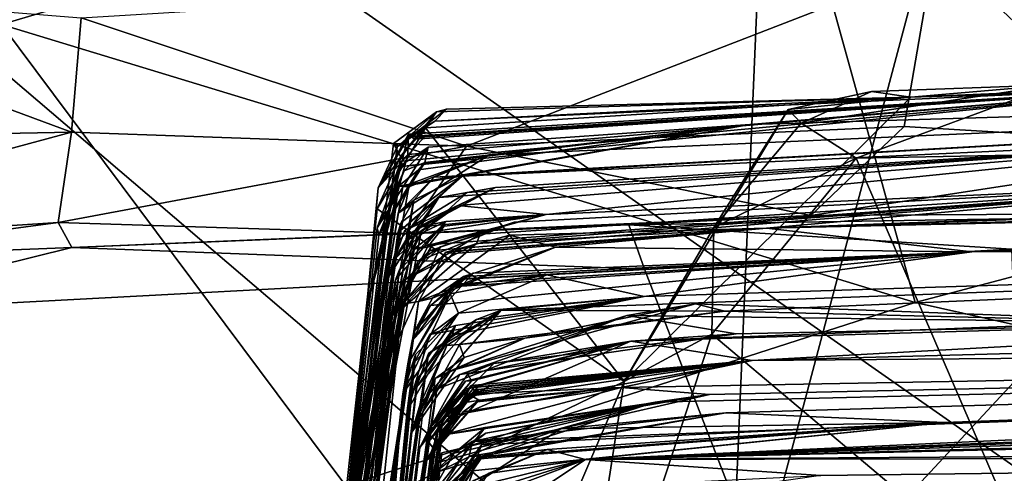
# Model space of a CAD drawing. Units: metres. Extents: x 23.73 to 27.29, y -0.21 to 3.35.
# Drawn here: x 24.23 to 24.47, y 0.18 to 0.29 of the extents above; entities that cross this region are included whole.
import ezdxf

# ---------------------------------------------------------------- set-up
doc = ezdxf.new("R2010")
doc.units = ezdxf.units.M

msp = doc.modelspace()

# ---------------------------------------------------------------- linework, layer by layer
at = {"layer": '1'}
for points in [[(24.80619, -0.05639, 3.46804), (23.89615, 0.57999, 3.46186), (24.03956, 1.49228, 3.45744)], [(24.80619, -0.05639, 3.46804), (24.03956, 1.49228, 3.45744), (25.21148, 0.99383, 3.45345)], [(24.03793, -0.01298, 3.46779), (23.89615, 0.57999, 3.46186), (24.46736, -0.14595, 3.47335)], [(24.46736, -0.14595, 3.47335), (23.89615, 0.57999, 3.46186), (24.80619, -0.05639, 3.46804)], [(24.41099, 0.3709, 15.40085), (24.18929, 0.3041, 15.39588), (24.40051, 0.12392, 15.39537)], [(24.41099, 0.3709, 15.40085), (24.40051, 0.12392, 15.39537), (24.45992, 0.34721, 15.40008)], [(24.02974, 0.36334, 4.48107), (24.22329, 0.28614, 4.33579), (24.41191, 0.34205, 4.41723)], [(24.66066, 0.36476, 4.44876), (24.45705, 0.34767, 4.4246), (24.74414, 0.24774, 4.25956)], [(24.45992, 0.34721, 15.40008), (24.40051, 0.12392, 15.39537), (24.57105, 0.30747, 15.39658)], [(24.45705, 0.34767, 4.4246), (24.41191, 0.34205, 4.41723), (24.52167, 0.2384, 4.2586)], [(24.45705, 0.34767, 4.4246), (24.52167, 0.2384, 4.2586), (24.74414, 0.24774, 4.25956)], [(24.41191, 0.34205, 4.41723), (24.22329, 0.28614, 4.33579), (24.4462, 0.21841, 4.234)], [(24.41191, 0.34205, 4.41723), (24.4462, 0.21841, 4.234), (24.52167, 0.2384, 4.2586)], [(24.57105, 0.30747, 15.39658), (24.40051, 0.12392, 15.39537), (24.61979, 0.12575, 15.39776)], [(24.18929, 0.3041, 15.39588), (24.07156, 0.10749, 15.39953), (24.40051, 0.12392, 15.39537)], [(24.33677, 0.25651, 5.34016), (24.24277, 0.28778, 5.29063), (24.45029, 0.30048, 5.28166)], [(24.33677, 0.25651, 5.34016), (24.45029, 0.30048, 5.28166), (24.44348, 0.26128, 5.33751)], [(24.44348, 0.26128, 5.33751), (24.45029, 0.30048, 5.28166), (24.52909, 0.25621, 5.34747)], [(24.45029, 0.30048, 5.28166), (24.63352, 0.29701, 5.29121), (24.52909, 0.25621, 5.34747)], [(24.08617, 0.25694, 5.32461), (24.14381, 0.29577, 5.27563), (24.24038, 0.25989, 5.3263)], [(24.14381, 0.29577, 5.27563), (24.24277, 0.28778, 5.29063), (24.24038, 0.25989, 5.3263)], [(24.22329, 0.28614, 4.33579), (24.14412, 0.16508, 4.18365), (24.30731, 0.17371, 4.18639)], [(24.22329, 0.28614, 4.33579), (24.30731, 0.17371, 4.18639), (24.4462, 0.21841, 4.234)], [(24.24038, 0.25989, 5.3263), (24.24277, 0.28778, 5.29063), (24.33677, 0.25651, 5.34016)], [(24.7663, 0.28219, 14.64694), (24.4451, 0.26843, 14.74491), (24.77257, 0.27898, 14.47983)], [(24.4451, 0.26843, 14.74491), (24.7663, 0.28219, 14.64694), (24.76325, 0.28149, 14.80492)], [(24.60816, 0.27464, 14.81116), (24.4451, 0.26843, 14.74491), (24.76325, 0.28149, 14.80492)], [(24.4451, 0.26843, 14.74491), (24.51885, 0.27133, 14.23058), (24.77257, 0.27898, 14.47983)], [(24.56984, 0.27373, 14.80386), (24.4451, 0.26843, 14.74491), (24.60816, 0.27464, 14.81116)], [(24.41842, 0.26214, 14.81689), (24.43556, 0.26984, 14.80928), (24.48018, 0.27143, 14.81277)], [(24.43184, 0.25356, 14.8231), (24.41842, 0.26214, 14.81689), (24.48018, 0.27143, 14.81277)], [(24.43184, 0.25356, 14.8231), (24.48018, 0.27143, 14.81277), (24.57597, 0.25637, 14.8217)], [(24.43556, 0.26984, 14.80928), (24.4451, 0.26843, 14.74491), (24.48018, 0.27143, 14.81277)], [(24.48018, 0.27143, 14.81277), (24.4451, 0.26843, 14.74491), (24.56984, 0.27373, 14.80386)], [(24.32085, 0.25284, 14.19508), (24.32024, 0.25143, 14.14255), (24.51885, 0.27133, 14.23058)], [(24.51885, 0.27133, 14.23058), (24.32024, 0.25143, 14.14255), (24.40589, 0.26177, 13.91803)], [(24.32241, 0.25448, 14.22603), (24.32085, 0.25284, 14.19508), (24.51885, 0.27133, 14.23058)], [(24.32257, 0.25941, 14.3217), (24.32241, 0.25448, 14.22603), (24.51885, 0.27133, 14.23058)], [(24.32257, 0.25941, 14.3217), (24.51885, 0.27133, 14.23058), (24.3241, 0.25823, 14.37221)], [(24.32901, 0.26261, 14.54614), (24.32271, 0.25886, 14.51226), (24.51885, 0.27133, 14.23058)], [(24.32271, 0.25886, 14.51226), (24.32654, 0.25876, 14.43269), (24.51885, 0.27133, 14.23058)], [(24.32654, 0.25876, 14.43269), (24.3241, 0.25823, 14.37221), (24.51885, 0.27133, 14.23058)], [(24.34228, 0.2544, 13.75975), (24.32882, 0.24891, 13.63701), (24.71727, 0.271, 13.71151)], [(24.32882, 0.24891, 13.63701), (24.33568, 0.24919, 13.53003), (24.71727, 0.271, 13.71151)], [(24.4451, 0.26843, 14.74491), (24.32901, 0.26261, 14.54614), (24.51885, 0.27133, 14.23058)], [(24.71727, 0.271, 13.71151), (24.33568, 0.24919, 13.53003), (24.54401, 0.25892, 13.3664)], [(24.34228, 0.2544, 13.75975), (24.71727, 0.271, 13.71151), (24.40589, 0.26177, 13.91803)], [(24.51885, 0.27133, 14.23058), (24.40589, 0.26177, 13.91803), (24.71727, 0.271, 13.71151)], [(24.41842, 0.26214, 14.81689), (24.41522, 0.26543, 14.78483), (24.43556, 0.26984, 14.80928)], [(24.41522, 0.26543, 14.78483), (24.4451, 0.26843, 14.74491), (24.43556, 0.26984, 14.80928)], [(24.32671, 0.26095, 14.7229), (24.4451, 0.26843, 14.74491), (24.37517, 0.19909, 14.81754)], [(24.32671, 0.26095, 14.7229), (24.32944, 0.26488, 14.64335), (24.4451, 0.26843, 14.74491)], [(24.33189, 0.26551, 14.57736), (24.32901, 0.26261, 14.54614), (24.4451, 0.26843, 14.74491)], [(24.32944, 0.26488, 14.64335), (24.33189, 0.26551, 14.57736), (24.4451, 0.26843, 14.74491)], [(24.4451, 0.26843, 14.74491), (24.41522, 0.26543, 14.78483), (24.37517, 0.19909, 14.81754)], [(24.32064, 0.25402, 14.67331), (24.31895, 0.25717, 14.63304), (24.32944, 0.26488, 14.64335)], [(24.31895, 0.25717, 14.63304), (24.31984, 0.25632, 14.59719), (24.32944, 0.26488, 14.64335)], [(24.31984, 0.25632, 14.59719), (24.32901, 0.26261, 14.54614), (24.33189, 0.26551, 14.57736)], [(24.32944, 0.26488, 14.64335), (24.31984, 0.25632, 14.59719), (24.33189, 0.26551, 14.57736)], [(24.32671, 0.26095, 14.7229), (24.32064, 0.25402, 14.67331), (24.32944, 0.26488, 14.64335)], [(24.39709, 0.23665, 14.8156), (24.37517, 0.19909, 14.81754), (24.41522, 0.26543, 14.78483)], [(24.39709, 0.23665, 14.8156), (24.41522, 0.26543, 14.78483), (24.41842, 0.26214, 14.81689)], [(24.31984, 0.25632, 14.59719), (24.32271, 0.25886, 14.51226), (24.32901, 0.26261, 14.54614)], [(24.39709, 0.23665, 14.8156), (24.41842, 0.26214, 14.81689), (24.43184, 0.25356, 14.8231)], [(24.13373, 0.23111, 5.39594), (24.08617, 0.25694, 5.32461), (24.24038, 0.25989, 5.3263)], [(24.23712, 0.23792, 5.3819), (24.13373, 0.23111, 5.39594), (24.24038, 0.25989, 5.3263)], [(24.23712, 0.23792, 5.3819), (24.24038, 0.25989, 5.3263), (24.33677, 0.25651, 5.34016)], [(24.31519, 0.24637, 14.4108), (24.31262, 0.21794, 14.2287), (24.32257, 0.25941, 14.3217)], [(24.32257, 0.25941, 14.3217), (24.31262, 0.21794, 14.2287), (24.32241, 0.25448, 14.22603)], [(24.31498, 0.24123, 14.71903), (24.32671, 0.26095, 14.7229), (24.37517, 0.19909, 14.81754)], [(24.31498, 0.24123, 14.71903), (24.32064, 0.25402, 14.67331), (24.32671, 0.26095, 14.7229)], [(24.31519, 0.24637, 14.4108), (24.32257, 0.25941, 14.3217), (24.3241, 0.25823, 14.37221)], [(24.32012, 0.24671, 13.84503), (24.32119, 0.24664, 13.8046), (24.40589, 0.26177, 13.91803)], [(24.32501, 0.2507, 13.94436), (24.32012, 0.24671, 13.84503), (24.40589, 0.26177, 13.91803)], [(24.32024, 0.25143, 14.14255), (24.32738, 0.25626, 14.08758), (24.40589, 0.26177, 13.91803)], [(24.40589, 0.26177, 13.91803), (24.32119, 0.24664, 13.8046), (24.34228, 0.2544, 13.75975)], [(24.32656, 0.25254, 13.98409), (24.32501, 0.2507, 13.94436), (24.40589, 0.26177, 13.91803)], [(24.32738, 0.25626, 14.08758), (24.32656, 0.25254, 13.98409), (24.40589, 0.26177, 13.91803)], [(24.42075, 0.23961, 5.39529), (24.33677, 0.25651, 5.34016), (24.44348, 0.26128, 5.33751)], [(24.42075, 0.23961, 5.39529), (24.44348, 0.26128, 5.33751), (24.52909, 0.25621, 5.34747)], [(24.30042, 0.1001, 14.77273), (24.31984, 0.25632, 14.59719), (24.31895, 0.25717, 14.63304)], [(24.32064, 0.25402, 14.67331), (24.30042, 0.1001, 14.77273), (24.31895, 0.25717, 14.63304)], [(24.31519, 0.24637, 14.4108), (24.32271, 0.25886, 14.51226), (24.31984, 0.25632, 14.59719)], [(24.32271, 0.25886, 14.51226), (24.31519, 0.24637, 14.4108), (24.32654, 0.25876, 14.43269)], [(24.31519, 0.24637, 14.4108), (24.3241, 0.25823, 14.37221), (24.32654, 0.25876, 14.43269)], [(24.32996, 0.244, 13.33906), (24.33694, 0.24522, 13.28915), (24.54401, 0.25892, 13.3664)], [(24.32996, 0.244, 13.33906), (24.54401, 0.25892, 13.3664), (24.33568, 0.24919, 13.53003)], [(24.34381, 0.24641, 13.17253), (24.3347, 0.24204, 13.00829), (24.54401, 0.25892, 13.3664)], [(24.3347, 0.24204, 13.00829), (24.35619, 0.23986, 12.81057), (24.54401, 0.25892, 13.3664)], [(24.33694, 0.24522, 13.28915), (24.34381, 0.24641, 13.17253), (24.54401, 0.25892, 13.3664)], [(24.35619, 0.23986, 12.81057), (24.53949, 0.24814, 12.58683), (24.54401, 0.25892, 13.3664)], [(24.23712, 0.23792, 5.3819), (24.33677, 0.25651, 5.34016), (24.32222, 0.23524, 5.41661)], [(24.29739, 0.08886, 14.67954), (24.30149, 0.1018, 14.63677), (24.31984, 0.25632, 14.59719)], [(24.29739, 0.08886, 14.67954), (24.31984, 0.25632, 14.59719), (24.30042, 0.1001, 14.77273)], [(24.30149, 0.1018, 14.63677), (24.29965, 0.09441, 14.60704), (24.31984, 0.25632, 14.59719)], [(24.29965, 0.09441, 14.60704), (24.30093, 0.09997, 14.52453), (24.31984, 0.25632, 14.59719)], [(24.30093, 0.09997, 14.52453), (24.31519, 0.24637, 14.4108), (24.31984, 0.25632, 14.59719)], [(24.31496, 0.23656, 14.07067), (24.32738, 0.25626, 14.08758), (24.32024, 0.25143, 14.14255)], [(24.31496, 0.23656, 14.07067), (24.32151, 0.2505, 14.04007), (24.32738, 0.25626, 14.08758)], [(24.32151, 0.2505, 14.04007), (24.32656, 0.25254, 13.98409), (24.32738, 0.25626, 14.08758)], [(24.32222, 0.23524, 5.41661), (24.33677, 0.25651, 5.34016), (24.42075, 0.23961, 5.39529)], [(24.42075, 0.23961, 5.39529), (24.52909, 0.25621, 5.34747), (24.57777, 0.24046, 5.47133)], [(24.48084, 0.13982, 14.83425), (24.43184, 0.25356, 14.8231), (24.57597, 0.25637, 14.8217)], [(24.31498, 0.24123, 14.71903), (24.30042, 0.1001, 14.77273), (24.32064, 0.25402, 14.67331)], [(24.31262, 0.21794, 14.2287), (24.32085, 0.25284, 14.19508), (24.32241, 0.25448, 14.22603)], [(24.31262, 0.21794, 14.2287), (24.32024, 0.25143, 14.14255), (24.32085, 0.25284, 14.19508)], [(24.31534, 0.23485, 13.9978), (24.32501, 0.2507, 13.94436), (24.32656, 0.25254, 13.98409)], [(24.32151, 0.2505, 14.04007), (24.31534, 0.23485, 13.9978), (24.32656, 0.25254, 13.98409)], [(24.32271, 0.24655, 13.74883), (24.32006, 0.24014, 13.64184), (24.34228, 0.2544, 13.75975)], [(24.34228, 0.2544, 13.75975), (24.32006, 0.24014, 13.64184), (24.32882, 0.24891, 13.63701)], [(24.32119, 0.24664, 13.8046), (24.32271, 0.24655, 13.74883), (24.34228, 0.2544, 13.75975)], [(24.39658, 0.21067, 14.82303), (24.39709, 0.23665, 14.8156), (24.43184, 0.25356, 14.8231)], [(24.39658, 0.21067, 14.82303), (24.43184, 0.25356, 14.8231), (24.48084, 0.13982, 14.83425)], [(24.32024, 0.25143, 14.14255), (24.30043, 0.09494, 14.4044), (24.31496, 0.23656, 14.07067)], [(24.31262, 0.21794, 14.2287), (24.30043, 0.09494, 14.4044), (24.32024, 0.25143, 14.14255)], [(24.31496, 0.23656, 14.07067), (24.31534, 0.23485, 13.9978), (24.32151, 0.2505, 14.04007)], [(24.31534, 0.23485, 13.9978), (24.32012, 0.24671, 13.84503), (24.32501, 0.2507, 13.94436)], [(24.53949, 0.24814, 12.58683), (24.40992, 0.23648, 12.14884), (24.84436, 0.25161, 12.42572)], [(24.84436, 0.25161, 12.42572), (24.40992, 0.23648, 12.14884), (24.80089, 0.25115, 12.23367)], [(24.80089, 0.25115, 12.23367), (24.40992, 0.23648, 12.14884), (24.85028, 0.24788, 12.0947)], [(24.32084, 0.23791, 13.48296), (24.32, 0.23537, 13.43673), (24.33568, 0.24919, 13.53003)], [(24.32, 0.23537, 13.43673), (24.32996, 0.244, 13.33906), (24.33568, 0.24919, 13.53003)], [(24.32006, 0.24014, 13.64184), (24.32392, 0.2433, 13.55692), (24.32882, 0.24891, 13.63701)], [(24.32392, 0.2433, 13.55692), (24.32084, 0.23791, 13.48296), (24.33568, 0.24919, 13.53003)], [(24.32882, 0.24891, 13.63701), (24.32392, 0.2433, 13.55692), (24.33568, 0.24919, 13.53003)], [(24.3277, 0.23094, 12.58289), (24.34836, 0.23795, 12.50856), (24.53949, 0.24814, 12.58683)], [(24.3277, 0.23094, 12.58289), (24.53949, 0.24814, 12.58683), (24.3284, 0.23249, 12.60373)], [(24.35619, 0.23986, 12.81057), (24.3284, 0.23249, 12.60373), (24.53949, 0.24814, 12.58683)], [(24.3401, 0.23505, 12.41327), (24.33922, 0.23273, 12.32003), (24.53949, 0.24814, 12.58683)], [(24.53949, 0.24814, 12.58683), (24.33922, 0.23273, 12.32003), (24.40992, 0.23648, 12.14884)], [(24.34836, 0.23795, 12.50856), (24.3401, 0.23505, 12.41327), (24.53949, 0.24814, 12.58683)], [(24.40992, 0.23648, 12.14884), (24.79948, 0.24517, 11.802), (24.84678, 0.24795, 11.96539)], [(24.40992, 0.23648, 12.14884), (24.84678, 0.24795, 11.96539), (24.85028, 0.24788, 12.0947)], [(24.29367, 0.07803, 13.99663), (24.3002, 0.09699, 13.94629), (24.32012, 0.24671, 13.84503)], [(24.29367, 0.07803, 13.99663), (24.32012, 0.24671, 13.84503), (24.30043, 0.09494, 14.4044)], [(24.3002, 0.09699, 13.94629), (24.29884, 0.08365, 13.86018), (24.32012, 0.24671, 13.84503)], [(24.29884, 0.08365, 13.86018), (24.304, 0.14278, 13.76004), (24.32012, 0.24671, 13.84503)], [(24.30043, 0.09494, 14.4044), (24.32012, 0.24671, 13.84503), (24.31534, 0.23485, 13.9978)], [(24.30043, 0.09494, 14.4044), (24.31262, 0.21794, 14.2287), (24.31519, 0.24637, 14.4108)], [(24.30093, 0.09997, 14.52453), (24.30043, 0.09494, 14.4044), (24.31519, 0.24637, 14.4108)], [(24.32012, 0.24671, 13.84503), (24.304, 0.14278, 13.76004), (24.32119, 0.24664, 13.8046)], [(24.32119, 0.24664, 13.8046), (24.304, 0.14278, 13.76004), (24.32271, 0.24655, 13.74883)], [(24.32271, 0.24655, 13.74883), (24.304, 0.14278, 13.76004), (24.32006, 0.24014, 13.64184)], [(24.3192, 0.22897, 13.22941), (24.32166, 0.23584, 13.20749), (24.33694, 0.24522, 13.28915)], [(24.3192, 0.22897, 13.22941), (24.33694, 0.24522, 13.28915), (24.32996, 0.244, 13.33906)], [(24.32166, 0.23584, 13.20749), (24.32296, 0.2352, 13.16306), (24.34381, 0.24641, 13.17253)], [(24.32166, 0.23584, 13.20749), (24.34381, 0.24641, 13.17253), (24.33694, 0.24522, 13.28915)], [(24.32296, 0.2352, 13.16306), (24.3347, 0.24204, 13.00829), (24.34381, 0.24641, 13.17253)], [(24.40992, 0.23648, 12.14884), (24.45998, 0.23075, 11.73087), (24.79948, 0.24517, 11.802)], [(24.45998, 0.23075, 11.73087), (24.78277, 0.23883, 11.62253), (24.79948, 0.24517, 11.802)], [(24.304, 0.14278, 13.76004), (24.2978, 0.07377, 13.49853), (24.32392, 0.2433, 13.55692)], [(24.2978, 0.07377, 13.49853), (24.32084, 0.23791, 13.48296), (24.32392, 0.2433, 13.55692)], [(24.32006, 0.24014, 13.64184), (24.304, 0.14278, 13.76004), (24.32392, 0.2433, 13.55692)], [(24.31784, 0.22471, 13.33866), (24.3192, 0.22897, 13.22941), (24.32996, 0.244, 13.33906)], [(24.32004, 0.23324, 13.39137), (24.31784, 0.22471, 13.33866), (24.32996, 0.244, 13.33906)], [(24.32, 0.23537, 13.43673), (24.32004, 0.23324, 13.39137), (24.32996, 0.244, 13.33906)], [(24.30669, 0.16585, 14.76671), (24.30042, 0.1001, 14.77273), (24.31498, 0.24123, 14.71903)], [(24.30669, 0.16585, 14.76671), (24.31498, 0.24123, 14.71903), (24.37517, 0.19909, 14.81754)], [(24.32296, 0.2352, 13.16306), (24.32261, 0.23372, 13.00549), (24.3347, 0.24204, 13.00829)], [(24.32261, 0.23372, 13.00549), (24.3238, 0.23432, 12.9682), (24.3347, 0.24204, 13.00829)], [(24.3238, 0.23432, 12.9682), (24.32506, 0.23672, 12.91179), (24.3347, 0.24204, 13.00829)], [(24.32506, 0.23672, 12.91179), (24.35619, 0.23986, 12.81057), (24.3347, 0.24204, 13.00829)], [(24.37636, 0.23731, 5.47002), (24.42075, 0.23961, 5.39529), (24.57777, 0.24046, 5.47133)], [(24.46971, 0.23138, 5.47812), (24.37636, 0.23731, 5.47002), (24.57777, 0.24046, 5.47133)], [(24.17094, 0.22903, 5.46978), (24.13373, 0.23111, 5.39594), (24.23712, 0.23792, 5.3819)], [(24.2405, 0.23179, 5.47212), (24.17094, 0.22903, 5.46978), (24.23712, 0.23792, 5.3819)], [(24.2405, 0.23179, 5.47212), (24.23712, 0.23792, 5.3819), (24.32222, 0.23524, 5.41661)], [(24.32084, 0.23791, 13.48296), (24.2978, 0.07377, 13.49853), (24.32, 0.23537, 13.43673)], [(24.3194, 0.2239, 12.86488), (24.32034, 0.22622, 12.83831), (24.33169, 0.23813, 12.86941)], [(24.3194, 0.2239, 12.86488), (24.33169, 0.23813, 12.86941), (24.32506, 0.23672, 12.91179)], [(24.33169, 0.23813, 12.86941), (24.32034, 0.22622, 12.83831), (24.32559, 0.23518, 12.81689)], [(24.37636, 0.23731, 5.47002), (24.32222, 0.23524, 5.41661), (24.42075, 0.23961, 5.39529)], [(24.32385, 0.23137, 12.77417), (24.33132, 0.23702, 12.7676), (24.35619, 0.23986, 12.81057)], [(24.32559, 0.23518, 12.81689), (24.32385, 0.23137, 12.77417), (24.35619, 0.23986, 12.81057)], [(24.32492, 0.22842, 12.47299), (24.33044, 0.23193, 12.45409), (24.34836, 0.23795, 12.50856)], [(24.32492, 0.22842, 12.47299), (24.34836, 0.23795, 12.50856), (24.3277, 0.23094, 12.58289)], [(24.32506, 0.23672, 12.91179), (24.33169, 0.23813, 12.86941), (24.35619, 0.23986, 12.81057)], [(24.33169, 0.23813, 12.86941), (24.32559, 0.23518, 12.81689), (24.35619, 0.23986, 12.81057)], [(24.32723, 0.23188, 12.70281), (24.3284, 0.23249, 12.60373), (24.35619, 0.23986, 12.81057)], [(24.33132, 0.23702, 12.7676), (24.32723, 0.23188, 12.70281), (24.35619, 0.23986, 12.81057)], [(24.34836, 0.23795, 12.50856), (24.33044, 0.23193, 12.45409), (24.3401, 0.23505, 12.41327)], [(24.52167, 0.2384, 4.2586), (24.4462, 0.21841, 4.234), (24.77289, 0.14533, 4.14617)], [(24.45998, 0.23075, 11.73087), (24.77847, 0.23262, 11.11572), (24.78277, 0.23883, 11.62253)], [(24.2405, 0.23179, 5.47212), (24.32222, 0.23524, 5.41661), (24.37636, 0.23731, 5.47002)], [(24.2405, 0.23179, 5.47212), (24.37636, 0.23731, 5.47002), (24.38016, 0.22648, 5.47815)], [(24.3194, 0.2239, 12.86488), (24.32506, 0.23672, 12.91179), (24.29159, 0.06288, 12.90503)], [(24.29159, 0.06288, 12.90503), (24.32506, 0.23672, 12.91179), (24.3238, 0.23432, 12.9682)], [(24.31496, 0.23656, 14.07067), (24.30043, 0.09494, 14.4044), (24.31534, 0.23485, 13.9978)], [(24.32166, 0.23584, 13.20749), (24.3192, 0.22897, 13.22941), (24.32296, 0.2352, 13.16306)], [(24.33132, 0.23702, 12.7676), (24.32385, 0.23137, 12.77417), (24.32723, 0.23188, 12.70281)], [(24.33173, 0.23066, 12.13768), (24.34733, 0.2348, 12.08289), (24.40992, 0.23648, 12.14884)], [(24.33377, 0.23034, 12.2548), (24.33173, 0.23066, 12.13768), (24.40992, 0.23648, 12.14884)], [(24.33396, 0.23088, 12.30094), (24.33377, 0.23034, 12.2548), (24.40992, 0.23648, 12.14884)], [(24.33922, 0.23273, 12.32003), (24.33396, 0.23088, 12.30094), (24.40992, 0.23648, 12.14884)], [(24.40992, 0.23648, 12.14884), (24.34733, 0.2348, 12.08289), (24.35845, 0.23187, 12.0373)], [(24.40992, 0.23648, 12.14884), (24.35845, 0.23187, 12.0373), (24.45998, 0.23075, 11.73087)], [(24.39658, 0.21067, 14.82303), (24.37517, 0.19909, 14.81754), (24.39709, 0.23665, 14.8156)], [(24.38016, 0.22648, 5.47815), (24.37636, 0.23731, 5.47002), (24.46971, 0.23138, 5.47812)], [(24.3192, 0.22897, 13.22941), (24.29159, 0.06288, 12.90503), (24.32296, 0.2352, 13.16306)], [(24.32296, 0.2352, 13.16306), (24.29159, 0.06288, 12.90503), (24.32261, 0.23372, 13.00549)], [(24.32261, 0.23372, 13.00549), (24.29159, 0.06288, 12.90503), (24.3238, 0.23432, 12.9682)], [(24.2978, 0.07377, 13.49853), (24.32004, 0.23324, 13.39137), (24.32, 0.23537, 13.43673)], [(24.2978, 0.07377, 13.49853), (24.29864, 0.0682, 13.35258), (24.32004, 0.23324, 13.39137)], [(24.32004, 0.23324, 13.39137), (24.29864, 0.0682, 13.35258), (24.31784, 0.22471, 13.33866)], [(24.31596, 0.18401, 12.84186), (24.32385, 0.23137, 12.77417), (24.32559, 0.23518, 12.81689)], [(24.32034, 0.22622, 12.83831), (24.31596, 0.18401, 12.84186), (24.32559, 0.23518, 12.81689)], [(24.33044, 0.23193, 12.45409), (24.32172, 0.22393, 12.40182), (24.3401, 0.23505, 12.41327)], [(24.3401, 0.23505, 12.41327), (24.32172, 0.22393, 12.40182), (24.33922, 0.23273, 12.32003)], [(24.34733, 0.2348, 12.08289), (24.33173, 0.23066, 12.13768), (24.32505, 0.2186, 12.01061)], [(24.34733, 0.2348, 12.08289), (24.32505, 0.2186, 12.01061), (24.35845, 0.23187, 12.0373)], [(24.17508, 0.21558, 5.47923), (24.17094, 0.22903, 5.46978), (24.2405, 0.23179, 5.47212)], [(24.17508, 0.21558, 5.47923), (24.2405, 0.23179, 5.47212), (24.38016, 0.22648, 5.47815)], [(24.31596, 0.18401, 12.84186), (24.31838, 0.21465, 12.57912), (24.32385, 0.23137, 12.77417)], [(24.31643, 0.20145, 12.449), (24.32172, 0.22393, 12.40182), (24.33044, 0.23193, 12.45409)], [(24.32492, 0.22842, 12.47299), (24.31643, 0.20145, 12.449), (24.33044, 0.23193, 12.45409)], [(24.31838, 0.21465, 12.57912), (24.3284, 0.23249, 12.60373), (24.32723, 0.23188, 12.70281)], [(24.31838, 0.21465, 12.57912), (24.3277, 0.23094, 12.58289), (24.3284, 0.23249, 12.60373)], [(24.31838, 0.21465, 12.57912), (24.32723, 0.23188, 12.70281), (24.32385, 0.23137, 12.77417)], [(24.31838, 0.21465, 12.57912), (24.32492, 0.22842, 12.47299), (24.3277, 0.23094, 12.58289)], [(24.32172, 0.22393, 12.40182), (24.32032, 0.21623, 12.30629), (24.33922, 0.23273, 12.32003)], [(24.32032, 0.21623, 12.30629), (24.33396, 0.23088, 12.30094), (24.33922, 0.23273, 12.32003)], [(24.32032, 0.21623, 12.30629), (24.32117, 0.21794, 12.29271), (24.33396, 0.23088, 12.30094)], [(24.32117, 0.21794, 12.29271), (24.33377, 0.23034, 12.2548), (24.33396, 0.23088, 12.30094)], [(24.32117, 0.21794, 12.29271), (24.32505, 0.2186, 12.01061), (24.33173, 0.23066, 12.13768)], [(24.32117, 0.21794, 12.29271), (24.33173, 0.23066, 12.13768), (24.33377, 0.23034, 12.2548)], [(24.32505, 0.2186, 12.01061), (24.32844, 0.21943, 11.92699), (24.35845, 0.23187, 12.0373)], [(24.32798, 0.21763, 11.87007), (24.33374, 0.22285, 11.83841), (24.45998, 0.23075, 11.73087)], [(24.33629, 0.22406, 11.88505), (24.32798, 0.21763, 11.87007), (24.45998, 0.23075, 11.73087)], [(24.32844, 0.21943, 11.92699), (24.33605, 0.22474, 11.92971), (24.35845, 0.23187, 12.0373)], [(24.33838, 0.22555, 11.80675), (24.33313, 0.2222, 11.71587), (24.45998, 0.23075, 11.73087)], [(24.33313, 0.2222, 11.71587), (24.35633, 0.22509, 11.55548), (24.45998, 0.23075, 11.73087)], [(24.45998, 0.23075, 11.73087), (24.33374, 0.22285, 11.83841), (24.33838, 0.22555, 11.80675)], [(24.33605, 0.22474, 11.92971), (24.45998, 0.23075, 11.73087), (24.35845, 0.23187, 12.0373)], [(24.45998, 0.23075, 11.73087), (24.33605, 0.22474, 11.92971), (24.33629, 0.22406, 11.88505)], [(24.3452, 0.21648, 11.06587), (24.39978, 0.21624, 10.82177), (24.77847, 0.23262, 11.11572)], [(24.38009, 0.21988, 11.2983), (24.3452, 0.21648, 11.06587), (24.77847, 0.23262, 11.11572)], [(24.45998, 0.23075, 11.73087), (24.35633, 0.22509, 11.55548), (24.38009, 0.21988, 11.2983)], [(24.38009, 0.21988, 11.2983), (24.77847, 0.23262, 11.11572), (24.45998, 0.23075, 11.73087)], [(24.4804, -0.03249, 5.48448), (24.38016, 0.22648, 5.47815), (24.46971, 0.23138, 5.47812)], [(24.39978, 0.21624, 10.82177), (24.52184, 0.21323, 10.55168), (24.77847, 0.23262, 11.11572)], [(24.30352, 0.08317, 13.02635), (24.29159, 0.06288, 12.90503), (24.3192, 0.22897, 13.22941)], [(24.29895, 0.06838, 13.16633), (24.29551, 0.05941, 13.06588), (24.3192, 0.22897, 13.22941)], [(24.29551, 0.05941, 13.06588), (24.30352, 0.08317, 13.02635), (24.3192, 0.22897, 13.22941)], [(24.29864, 0.0682, 13.35258), (24.29895, 0.06838, 13.16633), (24.3192, 0.22897, 13.22941)], [(24.29864, 0.0682, 13.35258), (24.3192, 0.22897, 13.22941), (24.31784, 0.22471, 13.33866)], [(24.31838, 0.21465, 12.57912), (24.31643, 0.20145, 12.449), (24.32492, 0.22842, 12.47299)], [(24.17508, 0.21558, 5.47923), (24.38016, 0.22648, 5.47815), (24.4804, -0.03249, 5.48448)], [(24.3194, 0.2239, 12.86488), (24.31596, 0.18401, 12.84186), (24.32034, 0.22622, 12.83831)], [(24.29159, 0.06288, 12.90503), (24.31596, 0.18401, 12.84186), (24.3194, 0.2239, 12.86488)], [(24.30598, 0.07387, 12.42735), (24.2988, 0.04995, 12.27165), (24.32172, 0.22393, 12.40182)], [(24.32172, 0.22393, 12.40182), (24.2988, 0.04995, 12.27165), (24.32032, 0.21623, 12.30629)], [(24.31643, 0.20145, 12.449), (24.30598, 0.07387, 12.42735), (24.32172, 0.22393, 12.40182)], [(24.32347, 0.20906, 11.79577), (24.33838, 0.22555, 11.80675), (24.33374, 0.22285, 11.83841)], [(24.32347, 0.20906, 11.79577), (24.33313, 0.2222, 11.71587), (24.33838, 0.22555, 11.80675)], [(24.32844, 0.21943, 11.92699), (24.32404, 0.2114, 11.92467), (24.33605, 0.22474, 11.92971)], [(24.32404, 0.2114, 11.92467), (24.33629, 0.22406, 11.88505), (24.33605, 0.22474, 11.92971)], [(24.32404, 0.2114, 11.92467), (24.32798, 0.21763, 11.87007), (24.33629, 0.22406, 11.88505)], [(24.33278, 0.2205, 11.63941), (24.33479, 0.2158, 11.42631), (24.35633, 0.22509, 11.55548)], [(24.33278, 0.2205, 11.63941), (24.35633, 0.22509, 11.55548), (24.33313, 0.2222, 11.71587)], [(24.35633, 0.22509, 11.55548), (24.33479, 0.2158, 11.42631), (24.38009, 0.21988, 11.2983)], [(24.37687, 0.20897, 10.30374), (24.40644, 0.20424, 10.01725), (24.77555, 0.22452, 10.6293)], [(24.52184, 0.21323, 10.55168), (24.37687, 0.20897, 10.30374), (24.77555, 0.22452, 10.6293)], [(24.40644, 0.20424, 10.01725), (24.90109, 0.21759, 9.76174), (24.77555, 0.22452, 10.6293)], [(24.32347, 0.20906, 11.79577), (24.32241, 0.20341, 11.75143), (24.33313, 0.2222, 11.71587)], [(24.32241, 0.20341, 11.75143), (24.33278, 0.2205, 11.63941), (24.33313, 0.2222, 11.71587)], [(24.32798, 0.21763, 11.87007), (24.32347, 0.20906, 11.79577), (24.33374, 0.22285, 11.83841)], [(24.2988, 0.04995, 12.27165), (24.29954, 0.04945, 12.17245), (24.32505, 0.2186, 12.01061)], [(24.2988, 0.04995, 12.27165), (24.32505, 0.2186, 12.01061), (24.32117, 0.21794, 12.29271)], [(24.29954, 0.04945, 12.17245), (24.30121, 0.05041, 12.1183), (24.32505, 0.2186, 12.01061)], [(24.30121, 0.05041, 12.1183), (24.30118, 0.04844, 12.02204), (24.32505, 0.2186, 12.01061)], [(24.30118, 0.04844, 12.02204), (24.32404, 0.2114, 11.92467), (24.32505, 0.2186, 12.01061)], [(24.32241, 0.20341, 11.75143), (24.32121, 0.19612, 11.53637), (24.33278, 0.2205, 11.63941)], [(24.33278, 0.2205, 11.63941), (24.32121, 0.19612, 11.53637), (24.33479, 0.2158, 11.42631)], [(24.32505, 0.2186, 12.01061), (24.32404, 0.2114, 11.92467), (24.32844, 0.21943, 11.92699)], [(24.32777, 0.21059, 11.33123), (24.3341, 0.21274, 11.27922), (24.38009, 0.21988, 11.2983)], [(24.33479, 0.2158, 11.42631), (24.32777, 0.21059, 11.33123), (24.38009, 0.21988, 11.2983)], [(24.33322, 0.21044, 11.19951), (24.33921, 0.21422, 11.14203), (24.38009, 0.21988, 11.2983)], [(24.3341, 0.21274, 11.27922), (24.33322, 0.21044, 11.19951), (24.38009, 0.21988, 11.2983)], [(24.33921, 0.21422, 11.14203), (24.3452, 0.21648, 11.06587), (24.38009, 0.21988, 11.2983)], [(24.32032, 0.21623, 12.30629), (24.2988, 0.04995, 12.27165), (24.32117, 0.21794, 12.29271)], [(24.4462, 0.21841, 4.234), (24.30731, 0.17371, 4.18639), (24.77289, 0.14533, 4.14617)], [(24.32404, 0.2114, 11.92467), (24.32347, 0.20906, 11.79577), (24.32798, 0.21763, 11.87007)], [(24.32745, 0.20596, 11.10912), (24.32543, 0.19359, 11.03563), (24.3452, 0.21648, 11.06587)], [(24.32543, 0.19359, 11.03563), (24.33194, 0.20792, 10.9947), (24.3452, 0.21648, 11.06587)], [(24.33921, 0.21422, 11.14203), (24.32745, 0.20596, 11.10912), (24.3452, 0.21648, 11.06587)], [(24.33194, 0.20792, 10.9947), (24.33502, 0.20814, 10.88351), (24.3452, 0.21648, 11.06587)], [(24.35098, 0.20968, 10.77629), (24.33285, 0.20175, 10.68976), (24.39263, 0.21803, 10.75825)], [(24.39263, 0.21803, 10.75825), (24.33285, 0.20175, 10.68976), (24.37589, 0.21522, 10.61248)], [(24.33502, 0.20814, 10.88351), (24.39978, 0.21624, 10.82177), (24.3452, 0.21648, 11.06587)], [(24.33502, 0.20814, 10.88351), (24.35098, 0.20968, 10.77629), (24.39978, 0.21624, 10.82177)], [(24.39978, 0.21624, 10.82177), (24.35098, 0.20968, 10.77629), (24.39263, 0.21803, 10.75825)], [(24.39263, 0.21803, 10.75825), (24.37589, 0.21522, 10.61248), (24.52184, 0.21323, 10.55168)], [(24.39978, 0.21624, 10.82177), (24.39263, 0.21803, 10.75825), (24.52184, 0.21323, 10.55168)], [(24.40644, 0.20424, 10.01725), (24.99251, 0.20894, 9.03304), (24.90109, 0.21759, 9.76174)], [(24.37581, -0.03462, 5.48457), (23.91335, 0.11144, 5.47869), (24.17508, 0.21558, 5.47923)], [(24.37581, -0.03462, 5.48457), (24.17508, 0.21558, 5.47923), (24.4804, -0.03249, 5.48448)], [(24.29917, 0.05523, 12.60334), (24.30328, 0.06399, 12.48774), (24.31838, 0.21465, 12.57912)], [(24.30412, 0.07334, 12.65287), (24.29917, 0.05523, 12.60334), (24.31838, 0.21465, 12.57912)], [(24.30328, 0.06399, 12.48774), (24.30598, 0.07387, 12.42735), (24.31838, 0.21465, 12.57912)], [(24.31596, 0.18401, 12.84186), (24.30412, 0.07334, 12.65287), (24.31838, 0.21465, 12.57912)], [(24.31838, 0.21465, 12.57912), (24.30598, 0.07387, 12.42735), (24.31643, 0.20145, 12.449)], [(24.32121, 0.19612, 11.53637), (24.32427, 0.20567, 11.47627), (24.33479, 0.2158, 11.42631)], [(24.32427, 0.20567, 11.47627), (24.32379, 0.20351, 11.39335), (24.33479, 0.2158, 11.42631)], [(24.32379, 0.20351, 11.39335), (24.32777, 0.21059, 11.33123), (24.33479, 0.2158, 11.42631)], [(24.32446, 0.1976, 11.14623), (24.32745, 0.20596, 11.10912), (24.33921, 0.21422, 11.14203)], [(24.32446, 0.1976, 11.14623), (24.33921, 0.21422, 11.14203), (24.33322, 0.21044, 11.19951)], [(24.32952, 0.19727, 10.59363), (24.37589, 0.21522, 10.61248), (24.33285, 0.20175, 10.68976)], [(24.37589, 0.21522, 10.61248), (24.32952, 0.19727, 10.59363), (24.33509, 0.20084, 10.49588)], [(24.37589, 0.21522, 10.61248), (24.33509, 0.20084, 10.49588), (24.40254, 0.21072, 10.40204)], [(24.37589, 0.21522, 10.61248), (24.40254, 0.21072, 10.40204), (24.52184, 0.21323, 10.55168)], [(24.29997, 0.03995, 11.89335), (24.30073, 0.04472, 11.83706), (24.32404, 0.2114, 11.92467)], [(24.30035, 0.04576, 11.93692), (24.29997, 0.03995, 11.89335), (24.32404, 0.2114, 11.92467)], [(24.30118, 0.04844, 12.02204), (24.30035, 0.04576, 11.93692), (24.32404, 0.2114, 11.92467)], [(24.32404, 0.2114, 11.92467), (24.30073, 0.04472, 11.83706), (24.32347, 0.20906, 11.79577)], [(24.32229, 0.19193, 11.28425), (24.32489, 0.19985, 11.23375), (24.3341, 0.21274, 11.27922)], [(24.32777, 0.21059, 11.33123), (24.32229, 0.19193, 11.28425), (24.3341, 0.21274, 11.27922)], [(24.32489, 0.19985, 11.23375), (24.33322, 0.21044, 11.19951), (24.3341, 0.21274, 11.27922)], [(24.37687, 0.20897, 10.30374), (24.52184, 0.21323, 10.55168), (24.40254, 0.21072, 10.40204)], [(24.30073, 0.04472, 11.83706), (24.32241, 0.20341, 11.75143), (24.32347, 0.20906, 11.79577)], [(24.32379, 0.20351, 11.39335), (24.32229, 0.19193, 11.28425), (24.32777, 0.21059, 11.33123)], [(24.32489, 0.19985, 11.23375), (24.32446, 0.1976, 11.14623), (24.33322, 0.21044, 11.19951)], [(24.33649, 0.19917, 10.2991), (24.32757, 0.18743, 10.2452), (24.37687, 0.20897, 10.30374)], [(24.32757, 0.18743, 10.2452), (24.33654, 0.19727, 10.21807), (24.37687, 0.20897, 10.30374)], [(24.33619, 0.205, 10.82087), (24.32911, 0.19989, 10.78626), (24.35098, 0.20968, 10.77629)], [(24.32911, 0.19989, 10.78626), (24.33285, 0.20175, 10.68976), (24.35098, 0.20968, 10.77629)], [(24.33502, 0.20814, 10.88351), (24.33619, 0.205, 10.82087), (24.35098, 0.20968, 10.77629)], [(24.33509, 0.20084, 10.49588), (24.34338, 0.20348, 10.44352), (24.40254, 0.21072, 10.40204)], [(24.33799, 0.19929, 10.34857), (24.33649, 0.19917, 10.2991), (24.37687, 0.20897, 10.30374)], [(24.37687, 0.20897, 10.30374), (24.33654, 0.19727, 10.21807), (24.33863, 0.19769, 10.18349)], [(24.33704, 0.20087, 10.38557), (24.33799, 0.19929, 10.34857), (24.37687, 0.20897, 10.30374)], [(24.33704, 0.20087, 10.38557), (24.37687, 0.20897, 10.30374), (24.34338, 0.20348, 10.44352)], [(24.37687, 0.20897, 10.30374), (24.33863, 0.19769, 10.18349), (24.40644, 0.20424, 10.01725)], [(24.40254, 0.21072, 10.40204), (24.34338, 0.20348, 10.44352), (24.37687, 0.20897, 10.30374)], [(24.35968, 0.09866, 14.84218), (24.37517, 0.19909, 14.81754), (24.39658, 0.21067, 14.82303)], [(24.35968, 0.09866, 14.84218), (24.39658, 0.21067, 14.82303), (24.48084, 0.13982, 14.83425)], [(24.99251, 0.20894, 9.03304), (24.3658, 0.18009, 8.22812), (25.12921, 0.21111, 8.87322)], [(24.3658, 0.18009, 8.22812), (25.14921, 0.20933, 8.67772), (25.12921, 0.21111, 8.87322)], [(25.14921, 0.20933, 8.67772), (24.3658, 0.18009, 8.22812), (25.16538, 0.20641, 8.37775)], [(24.32345, 0.18679, 10.82655), (24.33619, 0.205, 10.82087), (24.33502, 0.20814, 10.88351)], [(24.33194, 0.20792, 10.9947), (24.32345, 0.18679, 10.82655), (24.33502, 0.20814, 10.88351)], [(24.32543, 0.19359, 11.03563), (24.32345, 0.18679, 10.82655), (24.33194, 0.20792, 10.9947)], [(24.33815, 0.18448, 9.25137), (24.40002, 0.19149, 9.11557), (24.99251, 0.20894, 9.03304)], [(24.38279, 0.19409, 9.44879), (24.33815, 0.18448, 9.25137), (24.99251, 0.20894, 9.03304)], [(24.45332, 0.18909, 8.8184), (24.3658, 0.18009, 8.22812), (24.99251, 0.20894, 9.03304)], [(24.37445, 0.19764, 9.65834), (24.99251, 0.20894, 9.03304), (24.40644, 0.20424, 10.01725)], [(24.37445, 0.19764, 9.65834), (24.39601, 0.19592, 9.51766), (24.99251, 0.20894, 9.03304)], [(24.39601, 0.19592, 9.51766), (24.38279, 0.19409, 9.44879), (24.99251, 0.20894, 9.03304)], [(24.99251, 0.20894, 9.03304), (24.40002, 0.19149, 9.11557), (24.45332, 0.18909, 8.8184)], [(24.31008, 0.05908, 11.37609), (24.32427, 0.20567, 11.47627), (24.32121, 0.19612, 11.53637)], [(24.31008, 0.05908, 11.37609), (24.32379, 0.20351, 11.39335), (24.32427, 0.20567, 11.47627)], [(24.31334, 0.10115, 11.24288), (24.32543, 0.19359, 11.03563), (24.32745, 0.20596, 11.10912)], [(24.31334, 0.10115, 11.24288), (24.32745, 0.20596, 11.10912), (24.32446, 0.1976, 11.14623)], [(24.32345, 0.18679, 10.82655), (24.32911, 0.19989, 10.78626), (24.33619, 0.205, 10.82087)], [(24.40644, 0.20424, 10.01725), (24.33965, 0.19716, 9.97342), (24.33106, 0.19043, 9.9592)], [(24.33106, 0.19043, 9.9592), (24.34209, 0.19791, 9.94071), (24.40644, 0.20424, 10.01725)], [(24.3358, 0.19395, 10.09404), (24.33788, 0.19817, 10.06006), (24.40644, 0.20424, 10.01725)], [(24.33951, 0.1978, 10.10957), (24.3358, 0.19395, 10.09404), (24.40644, 0.20424, 10.01725)], [(24.33788, 0.19562, 9.88122), (24.33729, 0.19604, 9.8472), (24.40644, 0.20424, 10.01725)], [(24.40644, 0.20424, 10.01725), (24.33729, 0.19604, 9.8472), (24.37445, 0.19764, 9.65834)], [(24.33788, 0.19817, 10.06006), (24.33878, 0.19662, 10.02353), (24.40644, 0.20424, 10.01725)], [(24.34209, 0.19791, 9.94071), (24.33788, 0.19562, 9.88122), (24.40644, 0.20424, 10.01725)], [(24.33863, 0.19769, 10.18349), (24.33951, 0.1978, 10.10957), (24.40644, 0.20424, 10.01725)], [(24.33878, 0.19662, 10.02353), (24.33965, 0.19716, 9.97342), (24.40644, 0.20424, 10.01725)], [(25.16538, 0.20641, 8.37775), (24.3658, 0.18009, 8.22812), (25.28926, 0.2046, 8.08017)], [(25.28926, 0.2046, 8.08017), (24.3658, 0.18009, 8.22812), (25.38676, 0.20442, 7.73021)], [(24.3658, 0.18009, 8.22812), (25.32881, 0.18641, 6.60861), (25.38676, 0.20442, 7.73021)], [(24.30073, 0.04472, 11.83706), (24.30614, 0.06429, 11.71338), (24.32241, 0.20341, 11.75143)], [(24.30614, 0.06429, 11.71338), (24.32121, 0.19612, 11.53637), (24.32241, 0.20341, 11.75143)], [(24.31008, 0.05908, 11.37609), (24.31334, 0.10115, 11.24288), (24.32379, 0.20351, 11.39335)], [(24.32379, 0.20351, 11.39335), (24.31334, 0.10115, 11.24288), (24.32229, 0.19193, 11.28425)], [(24.32809, 0.18821, 10.41775), (24.33704, 0.20087, 10.38557), (24.34338, 0.20348, 10.44352)], [(24.33509, 0.20084, 10.49588), (24.32809, 0.18821, 10.41775), (24.34338, 0.20348, 10.44352)], [(24.32345, 0.18679, 10.82655), (24.31027, 0.06056, 10.59811), (24.32911, 0.19989, 10.78626)], [(24.32911, 0.19989, 10.78626), (24.31027, 0.06056, 10.59811), (24.32609, 0.19173, 10.73157)], [(24.31334, 0.10115, 11.24288), (24.32446, 0.1976, 11.14623), (24.32489, 0.19985, 11.23375)], [(24.31334, 0.10115, 11.24288), (24.32489, 0.19985, 11.23375), (24.32229, 0.19193, 11.28425)], [(24.32609, 0.19173, 10.73157), (24.32952, 0.19727, 10.59363), (24.33285, 0.20175, 10.68976)], [(24.32911, 0.19989, 10.78626), (24.32609, 0.19173, 10.73157), (24.33285, 0.20175, 10.68976)], [(24.32809, 0.18821, 10.41775), (24.33799, 0.19929, 10.34857), (24.33704, 0.20087, 10.38557)], [(24.32809, 0.18821, 10.41775), (24.33509, 0.20084, 10.49588), (24.32952, 0.19727, 10.59363)], [(24.30669, 0.16585, 14.76671), (24.37517, 0.19909, 14.81754), (24.35429, 0.15044, 14.82837)], [(24.31027, 0.06056, 10.59811), (24.32036, 0.14149, 10.37972), (24.32952, 0.19727, 10.59363)], [(24.32609, 0.19173, 10.73157), (24.31027, 0.06056, 10.59811), (24.32952, 0.19727, 10.59363)], [(24.32036, 0.14149, 10.37972), (24.32809, 0.18821, 10.41775), (24.32952, 0.19727, 10.59363)], [(24.32809, 0.18821, 10.41775), (24.32535, 0.18305, 10.31346), (24.33799, 0.19929, 10.34857)], [(24.32535, 0.18305, 10.31346), (24.33649, 0.19917, 10.2991), (24.33799, 0.19929, 10.34857)], [(24.32535, 0.18305, 10.31346), (24.32757, 0.18743, 10.2452), (24.33649, 0.19917, 10.2991)], [(24.32751, 0.18443, 10.14617), (24.3286, 0.18285, 10.10159), (24.33951, 0.1978, 10.10957)], [(24.32751, 0.18443, 10.14617), (24.33951, 0.1978, 10.10957), (24.33863, 0.19769, 10.18349)], [(24.33654, 0.19727, 10.21807), (24.32751, 0.18443, 10.14617), (24.33863, 0.19769, 10.18349)], [(24.32757, 0.18743, 10.2452), (24.32751, 0.18443, 10.14617), (24.33654, 0.19727, 10.21807)], [(24.3286, 0.18285, 10.10159), (24.33007, 0.18904, 10.0439), (24.33788, 0.19817, 10.06006)], [(24.3358, 0.19395, 10.09404), (24.3286, 0.18285, 10.10159), (24.33788, 0.19817, 10.06006)], [(24.3286, 0.18285, 10.10159), (24.3358, 0.19395, 10.09404), (24.33951, 0.1978, 10.10957)], [(24.33007, 0.18904, 10.0439), (24.33878, 0.19662, 10.02353), (24.33788, 0.19817, 10.06006)], [(24.33027, 0.18652, 10.00057), (24.33106, 0.19043, 9.9592), (24.33965, 0.19716, 9.97342)], [(24.33027, 0.18652, 10.00057), (24.33965, 0.19716, 9.97342), (24.33878, 0.19662, 10.02353)], [(24.33594, 0.19172, 9.70454), (24.33074, 0.186, 9.63387), (24.37445, 0.19764, 9.65834)], [(24.37445, 0.19764, 9.65834), (24.33074, 0.186, 9.63387), (24.39601, 0.19592, 9.51766)], [(24.33106, 0.19043, 9.9592), (24.33788, 0.19562, 9.88122), (24.34209, 0.19791, 9.94071)], [(24.33927, 0.19416, 9.76012), (24.33594, 0.19172, 9.70454), (24.37445, 0.19764, 9.65834)], [(24.33729, 0.19604, 9.8472), (24.33974, 0.19454, 9.78645), (24.37445, 0.19764, 9.65834)], [(24.33974, 0.19454, 9.78645), (24.33927, 0.19416, 9.76012), (24.37445, 0.19764, 9.65834)], [(24.35968, 0.09866, 14.84218), (24.35429, 0.15044, 14.82837), (24.37517, 0.19909, 14.81754)], [(24.30614, 0.06429, 11.71338), (24.30683, 0.05251, 11.57081), (24.32121, 0.19612, 11.53637)], [(24.30683, 0.05251, 11.57081), (24.31008, 0.05908, 11.37609), (24.32121, 0.19612, 11.53637)], [(24.32802, 0.18154, 9.81246), (24.33729, 0.19604, 9.8472), (24.33788, 0.19562, 9.88122)], [(24.32802, 0.18154, 9.81246), (24.33974, 0.19454, 9.78645), (24.33729, 0.19604, 9.8472)], [(24.33106, 0.19043, 9.9592), (24.32802, 0.18154, 9.81246), (24.33788, 0.19562, 9.88122)], [(24.33007, 0.18904, 10.0439), (24.33027, 0.18652, 10.00057), (24.33878, 0.19662, 10.02353)], [(24.33074, 0.186, 9.63387), (24.3413, 0.18792, 9.5154), (24.39601, 0.19592, 9.51766)], [(24.39601, 0.19592, 9.51766), (24.3413, 0.18792, 9.5154), (24.3337, 0.18168, 9.46792)], [(24.34144, 0.18653, 9.45802), (24.39601, 0.19592, 9.51766), (24.3337, 0.18168, 9.46792)], [(24.39601, 0.19592, 9.51766), (24.34144, 0.18653, 9.45802), (24.38279, 0.19409, 9.44879)], [(24.30149, 0.0298, 11.0093), (24.30268, 0.03215, 10.99464), (24.32543, 0.19359, 11.03563)], [(24.31334, 0.10115, 11.24288), (24.30149, 0.0298, 11.0093), (24.32543, 0.19359, 11.03563)], [(24.30268, 0.03215, 10.99464), (24.30476, 0.03891, 10.9705), (24.32543, 0.19359, 11.03563)], [(24.30337, 0.03419, 10.8746), (24.3029, 0.03252, 10.79999), (24.32543, 0.19359, 11.03563)], [(24.3029, 0.03252, 10.79999), (24.30414, 0.03501, 10.7404), (24.32543, 0.19359, 11.03563)], [(24.30534, 0.03635, 10.92122), (24.30337, 0.03419, 10.8746), (24.32543, 0.19359, 11.03563)], [(24.32543, 0.19359, 11.03563), (24.30414, 0.03501, 10.7404), (24.31027, 0.06056, 10.59811)], [(24.30476, 0.03891, 10.9705), (24.30534, 0.03635, 10.92122), (24.32543, 0.19359, 11.03563)], [(24.32543, 0.19359, 11.03563), (24.31027, 0.06056, 10.59811), (24.32345, 0.18679, 10.82655)], [(24.32802, 0.18154, 9.81246), (24.32884, 0.18204, 9.72939), (24.33974, 0.19454, 9.78645)], [(24.32878, 0.17675, 9.41436), (24.33072, 0.18176, 9.37659), (24.38279, 0.19409, 9.44879)], [(24.34144, 0.18653, 9.45802), (24.32878, 0.17675, 9.41436), (24.38279, 0.19409, 9.44879)], [(24.32884, 0.18204, 9.72939), (24.33927, 0.19416, 9.76012), (24.33974, 0.19454, 9.78645)], [(24.32884, 0.18204, 9.72939), (24.33594, 0.19172, 9.70454), (24.33927, 0.19416, 9.76012)], [(24.38279, 0.19409, 9.44879), (24.33072, 0.18176, 9.37659), (24.32982, 0.17941, 9.31988)], [(24.32982, 0.17941, 9.31988), (24.33815, 0.18448, 9.25137), (24.38279, 0.19409, 9.44879)], [(24.30767, 0.03857, 10.06132), (24.30952, 0.03697, 9.79087), (24.33106, 0.19043, 9.9592)], [(24.30767, 0.03857, 10.06132), (24.33106, 0.19043, 9.9592), (24.33027, 0.18652, 10.00057)], [(24.33106, 0.19043, 9.9592), (24.30952, 0.03697, 9.79087), (24.32802, 0.18154, 9.81246)], [(24.32884, 0.18204, 9.72939), (24.32655, 0.17933, 9.69316), (24.33594, 0.19172, 9.70454)], [(24.33594, 0.19172, 9.70454), (24.32655, 0.17933, 9.69316), (24.33074, 0.186, 9.63387)], [(24.3374, 0.18083, 9.20769), (24.34077, 0.18097, 9.10031), (24.40002, 0.19149, 9.11557)], [(24.3374, 0.18083, 9.20769), (24.40002, 0.19149, 9.11557), (24.33815, 0.18448, 9.25137)], [(24.40002, 0.19149, 9.11557), (24.34077, 0.18097, 9.10031), (24.35974, 0.18761, 8.97644)], [(24.40002, 0.19149, 9.11557), (24.35974, 0.18761, 8.97644), (24.45332, 0.18909, 8.8184)], [(24.30767, 0.03857, 10.06132), (24.33007, 0.18904, 10.0439), (24.3286, 0.18285, 10.10159)], [(24.33007, 0.18904, 10.0439), (24.30767, 0.03857, 10.06132), (24.33027, 0.18652, 10.00057)], [(24.32036, 0.14149, 10.37972), (24.30767, 0.03857, 10.06132), (24.32757, 0.18743, 10.2452)], [(24.32757, 0.18743, 10.2452), (24.30767, 0.03857, 10.06132), (24.32751, 0.18443, 10.14617)], [(24.32809, 0.18821, 10.41775), (24.32036, 0.14149, 10.37972), (24.32535, 0.18305, 10.31346)], [(24.32036, 0.14149, 10.37972), (24.32757, 0.18743, 10.2452), (24.32535, 0.18305, 10.31346)], [(24.32688, 0.16963, 9.46756), (24.3337, 0.18168, 9.46792), (24.3413, 0.18792, 9.5154)], [(24.33074, 0.186, 9.63387), (24.32688, 0.16963, 9.46756), (24.3413, 0.18792, 9.5154)], [(24.32915, 0.16799, 9.01041), (24.34044, 0.18364, 8.92345), (24.35974, 0.18761, 8.97644)], [(24.34077, 0.18097, 9.10031), (24.32915, 0.16799, 9.01041), (24.35974, 0.18761, 8.97644)], [(24.33809, 0.17731, 8.76737), (24.33896, 0.1802, 8.68917), (24.45332, 0.18909, 8.8184)], [(24.34044, 0.18364, 8.92345), (24.33809, 0.17731, 8.76737), (24.45332, 0.18909, 8.8184)], [(24.33896, 0.1802, 8.68917), (24.33957, 0.18055, 8.61181), (24.45332, 0.18909, 8.8184)], [(24.45332, 0.18909, 8.8184), (24.33957, 0.18055, 8.61181), (24.35644, 0.18254, 8.53712)], [(24.35974, 0.18761, 8.97644), (24.34044, 0.18364, 8.92345), (24.45332, 0.18909, 8.8184)], [(24.45332, 0.18909, 8.8184), (24.35644, 0.18254, 8.53712), (24.3658, 0.18009, 8.22812)], [(24.31284, 0.03085, 9.45942), (24.33074, 0.186, 9.63387), (24.32655, 0.17933, 9.69316)], [(24.33074, 0.186, 9.63387), (24.31284, 0.03085, 9.45942), (24.32688, 0.16963, 9.46756)], [(24.3337, 0.18168, 9.46792), (24.32878, 0.17675, 9.41436), (24.34144, 0.18653, 9.45802)], [(24.3658, 0.18009, 8.22812), (24.80206, 0.18092, 7.13971), (25.32881, 0.18641, 6.60861)], [(24.29159, 0.06288, 12.90503), (24.29309, 0.05119, 12.83073), (24.31596, 0.18401, 12.84186)], [(24.29309, 0.05119, 12.83073), (24.30249, 0.06958, 12.82391), (24.31596, 0.18401, 12.84186)], [(24.30249, 0.06958, 12.82391), (24.30412, 0.07334, 12.65287), (24.31596, 0.18401, 12.84186)], [(24.30767, 0.03857, 10.06132), (24.3286, 0.18285, 10.10159), (24.32751, 0.18443, 10.14617)], [(24.32915, 0.16799, 9.01041), (24.32786, 0.1628, 8.7166), (24.34044, 0.18364, 8.92345)], [(24.34044, 0.18364, 8.92345), (24.32786, 0.1628, 8.7166), (24.33809, 0.17731, 8.76737)], [(24.32982, 0.17941, 9.31988), (24.32997, 0.17191, 9.22141), (24.33815, 0.18448, 9.25137)], [(24.33815, 0.18448, 9.25137), (24.32997, 0.17191, 9.22141), (24.3374, 0.18083, 9.20769)], [(24.33729, 0.17444, 8.53623), (24.33748, 0.17448, 8.51102), (24.35644, 0.18254, 8.53712)], [(24.33957, 0.18055, 8.61181), (24.33729, 0.17444, 8.53623), (24.35644, 0.18254, 8.53712)], [(24.33748, 0.17448, 8.51102), (24.33828, 0.17491, 8.47521), (24.35644, 0.18254, 8.53712)], [(24.35644, 0.18254, 8.53712), (24.33828, 0.17491, 8.47521), (24.34207, 0.17672, 8.44717)], [(24.35644, 0.18254, 8.53712), (24.34207, 0.17672, 8.44717), (24.3658, 0.18009, 8.22812)], [(24.30952, 0.03697, 9.79087), (24.31131, 0.03229, 9.66911), (24.32884, 0.18204, 9.72939)], [(24.32802, 0.18154, 9.81246), (24.30952, 0.03697, 9.79087), (24.32884, 0.18204, 9.72939)], [(24.31131, 0.03229, 9.66911), (24.32655, 0.17933, 9.69316), (24.32884, 0.18204, 9.72939)], [(24.33072, 0.18176, 9.37659), (24.31284, 0.03085, 9.45942), (24.32982, 0.17941, 9.31988)], [(24.33072, 0.18176, 9.37659), (24.32878, 0.17675, 9.41436), (24.31284, 0.03085, 9.45942)], [(24.32688, 0.16963, 9.46756), (24.32878, 0.17675, 9.41436), (24.3337, 0.18168, 9.46792)], [(24.32719, 0.16086, 9.1093), (24.32915, 0.16799, 9.01041), (24.34077, 0.18097, 9.10031)], [(24.32881, 0.16929, 9.15261), (24.32719, 0.16086, 9.1093), (24.34077, 0.18097, 9.10031)], [(24.32786, 0.1628, 8.7166), (24.33289, 0.17452, 8.60487), (24.33957, 0.18055, 8.61181)], [(24.32786, 0.1628, 8.7166), (24.33957, 0.18055, 8.61181), (24.33896, 0.1802, 8.68917)], [(24.32786, 0.1628, 8.7166), (24.33896, 0.1802, 8.68917), (24.33809, 0.17731, 8.76737)], [(24.32997, 0.17191, 9.22141), (24.32881, 0.16929, 9.15261), (24.34077, 0.18097, 9.10031)], [(24.32997, 0.17191, 9.22141), (24.34077, 0.18097, 9.10031), (24.3374, 0.18083, 9.20769)], [(24.33289, 0.17452, 8.60487), (24.33729, 0.17444, 8.53623), (24.33957, 0.18055, 8.61181)], [(24.34483, 0.15763, 7.36664), (24.34207, 0.15723, 7.30961), (24.80206, 0.18092, 7.13971)], [(24.34207, 0.15723, 7.30961), (24.34467, 0.15811, 7.25964), (24.80206, 0.18092, 7.13971)], [(24.42319, 0.17619, 7.85012), (24.34296, 0.16461, 7.69092), (24.80206, 0.18092, 7.13971)], [(24.34296, 0.16461, 7.69092), (24.36976, 0.16552, 7.51605), (24.80206, 0.18092, 7.13971)], [(24.34467, 0.15811, 7.25964), (24.35795, 0.15985, 7.19379), (24.80206, 0.18092, 7.13971)], [(24.36976, 0.16552, 7.51605), (24.34483, 0.15763, 7.36664), (24.80206, 0.18092, 7.13971)], [(24.80206, 0.18092, 7.13971), (24.35795, 0.15985, 7.19379), (24.38944, 0.16249, 7.0801)], [(24.42319, 0.17619, 7.85012), (24.80206, 0.18092, 7.13971), (24.3658, 0.18009, 8.22812)], [(24.80206, 0.18092, 7.13971), (24.38944, 0.16249, 7.0801), (24.4426, 0.1622, 7.02526)], [(24.4426, 0.1622, 7.02526), (24.54065, 0.15484, 6.3999), (24.80206, 0.18092, 7.13971)], [(24.31284, 0.03085, 9.45942), (24.30872, 0.00363, 9.15421), (24.32982, 0.17941, 9.31988)], [(24.30872, 0.00363, 9.15421), (24.32997, 0.17191, 9.22141), (24.32982, 0.17941, 9.31988)], [(24.31131, 0.03229, 9.66911), (24.31284, 0.03085, 9.45942), (24.32655, 0.17933, 9.69316)], [(24.33519, 0.16858, 8.29977), (24.33748, 0.17123, 8.20515), (24.3658, 0.18009, 8.22812)], [(24.34019, 0.17381, 8.29873), (24.33519, 0.16858, 8.29977), (24.3658, 0.18009, 8.22812)], [(24.33748, 0.17123, 8.20515), (24.35491, 0.17285, 8.04379), (24.3658, 0.18009, 8.22812)], [(24.34207, 0.17672, 8.44717), (24.34019, 0.17381, 8.29873), (24.3658, 0.18009, 8.22812)], [(24.35491, 0.17285, 8.04379), (24.42319, 0.17619, 7.85012), (24.3658, 0.18009, 8.22812)], [(24.31284, 0.03085, 9.45942), (24.32878, 0.17675, 9.41436), (24.32688, 0.16963, 9.46756)]]:
    msp.add_3dface(points, dxfattribs=at)

doc.saveas('drawing.dxf')
